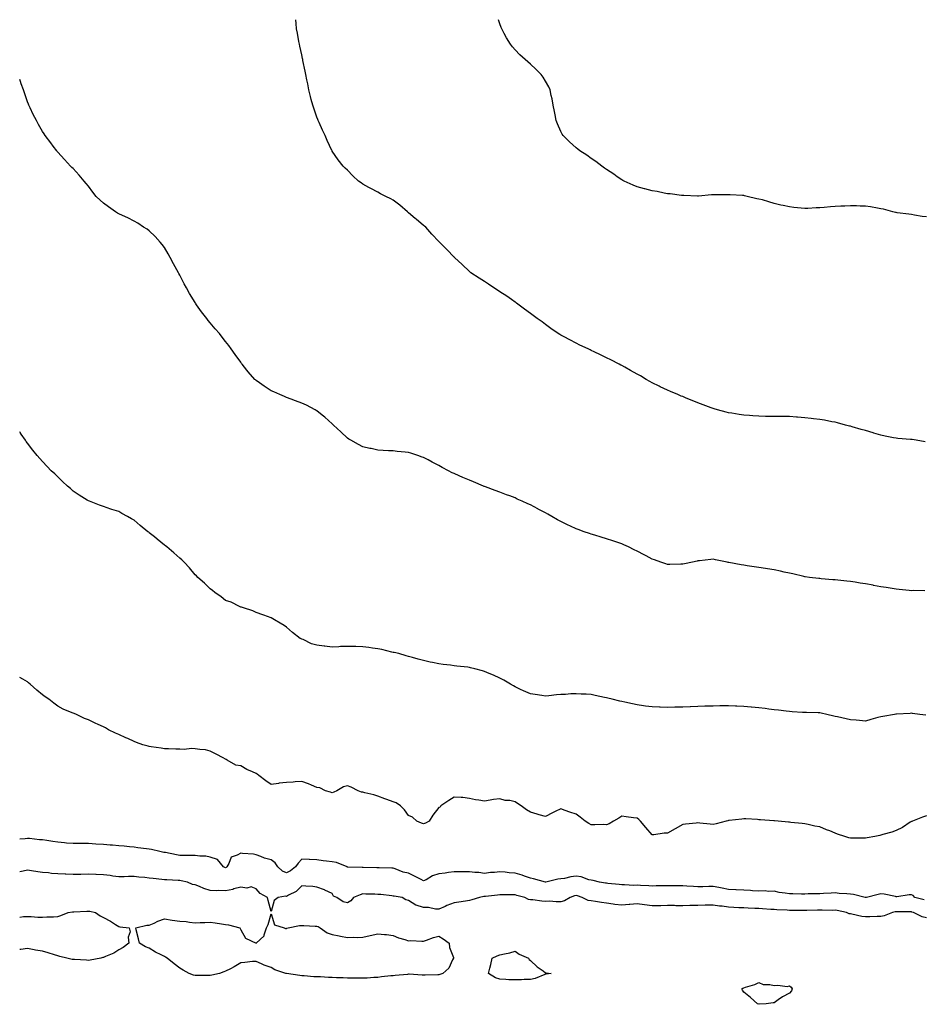
# Model space of a CAD drawing. Units: inches. Extents: x 889283 to 891923, y 7311098 to 7313738.
# Drawn here: x 889283 to 889876, y 7313092 to 7313738 of the extents above; entities that cross this region are included whole.
import ezdxf

# ---------------------------------------------------------------- set-up
doc = ezdxf.new("R2010")
doc.units = ezdxf.units.IN
doc.header["$MEASUREMENT"] = 0
doc.layers.add('Contour_88927311', color=7, linetype='Continuous', true_color=0xa32624)

msp = doc.modelspace()

# ---------------------------------------------------------------- linework, layer by layer
at = {"layer": 'Contour_88927311'}
for points in [[(889877.01, 7313460.88, 3312), (889871.24, 7313461.92, 3312), (889868.55, 7313462.42, 3312), (889868.05, 7313462.48, 3312), (889867.44, 7313462.53, 3312), (889859.28, 7313463.15, 3312), (889858.05, 7313463.26, 3312), (889856.37, 7313463.6, 3312), (889850.78, 7313464.65, 3312), (889848.05, 7313465.24, 3312), (889843.34, 7313466.63, 3312), (889842.89, 7313466.76, 3312), (889838.05, 7313468.26, 3312), (889835.22, 7313469.09, 3312), (889829.14, 7313470.83, 3312), (889828.05, 7313471.14, 3312), (889827.43, 7313471.3, 3312), (889824.81, 7313471.92, 3312), (889819.49, 7313473.36, 3312), (889818.05, 7313473.72, 3312), (889815.87, 7313474.09, 3312), (889811.16, 7313475.03, 3312), (889808.05, 7313475.56, 3312), (889803.93, 7313476.04, 3312), (889802.38, 7313476.25, 3312), (889798.05, 7313476.77, 3312), (889793.29, 7313477.16, 3312), (889792.78, 7313477.19, 3312), (889788.05, 7313477.56, 3312), (889783.67, 7313477.54, 3312), (889782.46, 7313477.51, 3312), (889778.05, 7313477.51, 3312), (889773.74, 7313477.61, 3312), (889772.36, 7313477.61, 3312), (889768.05, 7313477.71, 3312), (889764.13, 7313478, 3312), (889761.83, 7313478.14, 3312), (889758.05, 7313478.42, 3312), (889755.02, 7313478.89, 3312), (889750.34, 7313479.63, 3312), (889748.05, 7313479.99, 3312), (889746.48, 7313480.35, 3312), (889740.79, 7313481.92, 3312), (889738.72, 7313482.59, 3312), (889738.05, 7313482.79, 3312), (889736.65, 7313483.32, 3312), (889731.44, 7313485.3, 3312), (889728.05, 7313486.56, 3312), (889724.23, 7313488.1, 3312), (889720.32, 7313489.65, 3312), (889718.05, 7313490.56, 3312), (889717.08, 7313490.95, 3312), (889714.75, 7313491.92, 3312), (889710.06, 7313493.93, 3312), (889708.05, 7313494.73, 3312), (889703.2, 7313497.07, 3312), (889702.62, 7313497.35, 3312), (889698.05, 7313499.58, 3312), (889696.55, 7313500.42, 3312), (889694.1, 7313501.92, 3312), (889690.27, 7313504.14, 3312), (889688.05, 7313505.38, 3312), (889683.83, 7313507.7, 3312), (889680.1, 7313509.87, 3312), (889678.05, 7313511.05, 3312), (889677.45, 7313511.32, 3312), (889676.3, 7313511.92, 3312), (889670.81, 7313514.68, 3312), (889668.05, 7313516.13, 3312), (889664.06, 7313517.93, 3312), (889660, 7313519.97, 3312), (889658.05, 7313520.91, 3312), (889657.35, 7313521.23, 3312), (889655.94, 7313521.92, 3312), (889650.56, 7313524.43, 3312), (889648.05, 7313525.58, 3312), (889643.96, 7313527.83, 3312), (889640.19, 7313529.79, 3312), (889638.05, 7313530.91, 3312), (889637.42, 7313531.3, 3312), (889636.38, 7313531.92, 3312), (889631.53, 7313535.4, 3312), (889628.05, 7313537.82, 3312), (889625.71, 7313539.58, 3312), (889622.54, 7313541.92, 3312), (889619.95, 7313543.82, 3312), (889618.05, 7313545.17, 3312), (889614.15, 7313548.02, 3312), (889609.03, 7313551.92, 3312), (889608.48, 7313552.35, 3312), (889608.05, 7313552.68, 3312), (889605.64, 7313554.33, 3312), (889602.57, 7313556.44, 3312), (889598.05, 7313559.47, 3312), (889596.52, 7313560.39, 3312), (889594.09, 7313561.92, 3312), (889590.55, 7313564.42, 3312), (889588.05, 7313566.16, 3312), (889584.55, 7313568.42, 3312), (889579.01, 7313571.92, 3312), (889578.51, 7313572.38, 3312), (889578.05, 7313572.8, 3312), (889573.35, 7313577.22, 3312), (889568.33, 7313581.92, 3312), (889568.19, 7313582.06, 3312), (889568.05, 7313582.2, 3312), (889563.24, 7313587.11, 3312), (889558.46, 7313591.92, 3312), (889558.25, 7313592.12, 3312), (889558.05, 7313592.32, 3312), (889553.4, 7313597.27, 3312), (889549.48, 7313601.92, 3312), (889548.63, 7313602.5, 3312), (889548.05, 7313602.95, 3312), (889543.1, 7313606.97, 3312), (889542.4, 7313607.57, 3312), (889538.05, 7313611.31, 3312), (889537.73, 7313611.6, 3312), (889537.36, 7313611.92, 3312), (889532.34, 7313616.21, 3312), (889528.05, 7313619.47, 3312), (889526.45, 7313620.32, 3312), (889523.16, 7313621.92, 3312), (889519.79, 7313623.66, 3312), (889518.05, 7313624.69, 3312), (889513.29, 7313627.16, 3312), (889512.14, 7313627.83, 3312), (889508.05, 7313630.14, 3312), (889506.95, 7313630.82, 3312), (889505.39, 7313631.92, 3312), (889501.65, 7313635.52, 3312), (889498.05, 7313639.19, 3312), (889496.63, 7313640.5, 3312), (889495.19, 7313641.92, 3312), (889492.05, 7313645.92, 3312), (889488.05, 7313651.71, 3312), (889487.97, 7313651.84, 3312), (889487.93, 7313651.92, 3312), (889487.84, 7313652.13, 3312), (889484.73, 7313658.6, 3312), (889483.38, 7313661.92, 3312), (889481.66, 7313665.53, 3312), (889479.51, 7313670.46, 3312), (889478.85, 7313671.92, 3312), (889478.62, 7313672.49, 3312), (889478.05, 7313673.99, 3312), (889475.99, 7313679.86, 3312), (889475.25, 7313681.92, 3312), (889474.28, 7313685.69, 3312), (889473.8, 7313687.67, 3312), (889472.68, 7313691.92, 3312), (889471.98, 7313695.85, 3312), (889471.37, 7313698.6, 3312), (889470.72, 7313701.92, 3312), (889470.33, 7313704.21, 3312), (889468.85, 7313711.11, 3312), (889468.71, 7313711.92, 3312), (889468.61, 7313712.48, 3312), (889468.05, 7313715.03, 3312), (889466.81, 7313720.68, 3312), (889466.55, 7313721.92, 3312), (889466.2, 7313723.77, 3312), (889465.23, 7313729.1, 3312), (889464.67, 7313731.92, 3312), (889464.38, 7313735.59, 3312), (889464.26, 7313738, 3312)], [(889878.05, 7313608.55, 3311), (889875.05, 7313608.92, 3311), (889870.21, 7313609.76, 3311), (889868.05, 7313610.03, 3311), (889866.4, 7313610.26, 3311), (889858.68, 7313611.29, 3311), (889858.05, 7313611.38, 3311), (889857.63, 7313611.5, 3311), (889855.91, 7313611.92, 3311), (889849.69, 7313613.56, 3311), (889848.05, 7313613.87, 3311), (889845.76, 7313614.21, 3311), (889841.24, 7313615.11, 3311), (889838.05, 7313615.51, 3311), (889834.37, 7313615.6, 3311), (889831.95, 7313615.82, 3311), (889828.05, 7313615.88, 3311), (889824.35, 7313615.62, 3311), (889821.67, 7313615.54, 3311), (889818.05, 7313615.32, 3311), (889814.91, 7313615.06, 3311), (889810.84, 7313614.71, 3311), (889808.05, 7313614.47, 3311), (889805.56, 7313614.41, 3311), (889800.22, 7313614.09, 3311), (889798.05, 7313614.03, 3311), (889795.65, 7313614.32, 3311), (889790.86, 7313614.73, 3311), (889788.05, 7313615.06, 3311), (889783.98, 7313615.99, 3311), (889782.43, 7313616.3, 3311), (889778.05, 7313617.4, 3311), (889774.51, 7313618.38, 3311), (889770.32, 7313619.65, 3311), (889768.05, 7313620.29, 3311), (889766.64, 7313620.51, 3311), (889760.36, 7313621.92, 3311), (889758.53, 7313622.4, 3311), (889758.05, 7313622.56, 3311), (889757.33, 7313622.63, 3311), (889749.09, 7313622.96, 3311), (889748.05, 7313623.09, 3311), (889746.83, 7313623.14, 3311), (889739.22, 7313623.09, 3311), (889738.05, 7313623.14, 3311), (889736.9, 7313623.07, 3311), (889728.36, 7313622.23, 3311), (889728.05, 7313622.22, 3311), (889727.76, 7313622.21, 3311), (889718.78, 7313622.65, 3311), (889718.05, 7313622.65, 3311), (889717.29, 7313622.68, 3311), (889709.84, 7313623.71, 3311), (889708.05, 7313623.78, 3311), (889705.81, 7313624.16, 3311), (889701.27, 7313625.14, 3311), (889698.05, 7313625.57, 3311), (889693.09, 7313626.96, 3311), (889692.99, 7313626.98, 3311), (889688.05, 7313628.33, 3311), (889685.58, 7313629.45, 3311), (889679.66, 7313631.92, 3311), (889678.63, 7313632.5, 3311), (889678.05, 7313632.79, 3311), (889675.05, 7313634.92, 3311), (889672.73, 7313636.6, 3311), (889668.05, 7313639.58, 3311), (889666.78, 7313640.65, 3311), (889664.95, 7313641.92, 3311), (889661.06, 7313644.93, 3311), (889658.05, 7313646.87, 3311), (889655.14, 7313649.01, 3311), (889650.53, 7313651.92, 3311), (889649.11, 7313652.98, 3311), (889648.05, 7313653.8, 3311), (889643.85, 7313657.72, 3311), (889639.6, 7313661.92, 3311), (889638.95, 7313662.82, 3311), (889638.05, 7313664.57, 3311), (889635.83, 7313669.7, 3311), (889635.06, 7313671.92, 3311), (889634.34, 7313675.63, 3311), (889633.86, 7313677.73, 3311), (889633.11, 7313681.92, 3311), (889632.28, 7313686.15, 3311), (889631.79, 7313688.18, 3311), (889630.98, 7313691.92, 3311), (889630.09, 7313693.96, 3311), (889628.05, 7313697.6, 3311), (889626.41, 7313700.28, 3311), (889625.19, 7313701.92, 3311), (889621.62, 7313705.49, 3311), (889618.05, 7313708.77, 3311), (889616.38, 7313710.26, 3311), (889614.55, 7313711.92, 3311), (889611.16, 7313715.03, 3311), (889608.05, 7313718.31, 3311), (889606.33, 7313720.2, 3311), (889605, 7313721.92, 3311), (889602.3, 7313726.17, 3311), (889600.95, 7313729.01, 3311), (889599.42, 7313731.92, 3311), (889598.99, 7313732.86, 3311), (889598.05, 7313735.28, 3311), (889597.08, 7313738, 3311)], [(889876.93, 7313363.04, 3313), (889869.36, 7313363.22, 3313), (889868.05, 7313363.19, 3313), (889866.69, 7313363.28, 3313), (889860.14, 7313364.01, 3313), (889858.05, 7313364.14, 3313), (889855.41, 7313364.56, 3313), (889851.41, 7313365.28, 3313), (889848.05, 7313365.81, 3313), (889843.28, 7313366.69, 3313), (889842.9, 7313366.76, 3313), (889838.05, 7313367.67, 3313), (889834.38, 7313368.25, 3313), (889831.17, 7313368.8, 3313), (889828.05, 7313369.32, 3313), (889825.65, 7313369.51, 3313), (889819.76, 7313370.21, 3313), (889818.05, 7313370.35, 3313), (889816.53, 7313370.4, 3313), (889808.89, 7313371.08, 3313), (889808.05, 7313371.1, 3313), (889807.29, 7313371.16, 3313), (889801.26, 7313371.92, 3313), (889798.47, 7313372.34, 3313), (889798.05, 7313372.4, 3313), (889797.44, 7313372.53, 3313), (889790.29, 7313374.16, 3313), (889788.05, 7313374.6, 3313), (889784.61, 7313375.36, 3313), (889782.08, 7313375.95, 3313), (889778.05, 7313376.82, 3313), (889773.62, 7313377.49, 3313), (889772.28, 7313377.69, 3313), (889768.05, 7313378.34, 3313), (889764.9, 7313378.77, 3313), (889760.42, 7313379.55, 3313), (889758.05, 7313379.9, 3313), (889756.28, 7313380.15, 3313), (889748.23, 7313381.74, 3313), (889748.05, 7313381.77, 3313), (889747.91, 7313381.78, 3313), (889747.11, 7313381.92, 3313), (889739.59, 7313383.46, 3313), (889738.05, 7313383.82, 3313), (889736.38, 7313383.59, 3313), (889729.02, 7313382.89, 3313), (889728.05, 7313382.76, 3313), (889727.41, 7313382.56, 3313), (889724.46, 7313381.92, 3313), (889719.12, 7313380.85, 3313), (889718.05, 7313380.68, 3313), (889716.78, 7313380.65, 3313), (889709.58, 7313380.39, 3313), (889708.05, 7313380.36, 3313), (889706.93, 7313380.8, 3313), (889703.74, 7313381.92, 3313), (889699.5, 7313383.37, 3313), (889698.05, 7313383.8, 3313), (889693.98, 7313385.99, 3313), (889692.77, 7313386.65, 3313), (889688.05, 7313389.05, 3313), (889686.15, 7313390.03, 3313), (889682.38, 7313391.92, 3313), (889679.49, 7313393.36, 3313), (889678.05, 7313394.02, 3313), (889674.89, 7313395.08, 3313), (889672.15, 7313396.02, 3313), (889668.05, 7313397.34, 3313), (889664.46, 7313398.33, 3313), (889660.41, 7313399.56, 3313), (889658.05, 7313400.26, 3313), (889656.79, 7313400.66, 3313), (889653.37, 7313401.92, 3313), (889649.47, 7313403.34, 3313), (889648.05, 7313403.84, 3313), (889644.48, 7313405.49, 3313), (889642.5, 7313406.37, 3313), (889638.05, 7313408.54, 3313), (889635.84, 7313409.71, 3313), (889632.23, 7313411.92, 3313), (889629.56, 7313413.43, 3313), (889628.05, 7313414.28, 3313), (889623.26, 7313416.71, 3313), (889622.98, 7313416.85, 3313), (889618.05, 7313419.57, 3313), (889616.36, 7313420.23, 3313), (889612.73, 7313421.92, 3313), (889609.51, 7313423.38, 3313), (889608.05, 7313424.14, 3313), (889604.54, 7313425.43, 3313), (889602.32, 7313426.19, 3313), (889598.05, 7313427.94, 3313), (889595.07, 7313428.95, 3313), (889588.55, 7313431.42, 3313), (889588.05, 7313431.6, 3313), (889587.82, 7313431.7, 3313), (889587.29, 7313431.92, 3313), (889580.72, 7313434.59, 3313), (889578.05, 7313435.68, 3313), (889573.72, 7313437.59, 3313), (889571.4, 7313438.57, 3313), (889568.05, 7313440.02, 3313), (889566.78, 7313440.66, 3313), (889564.25, 7313441.92, 3313), (889560.23, 7313444.1, 3313), (889558.05, 7313445.31, 3313), (889553.7, 7313447.57, 3313), (889550.91, 7313449.06, 3313), (889548.05, 7313450.57, 3313), (889547.07, 7313450.94, 3313), (889544.14, 7313451.92, 3313), (889539.61, 7313453.48, 3313), (889538.05, 7313453.92, 3313), (889535.85, 7313454.13, 3313), (889530.77, 7313454.64, 3313), (889528.05, 7313454.9, 3313), (889524.88, 7313455.09, 3313), (889521.42, 7313455.28, 3313), (889518.05, 7313455.51, 3313), (889513.5, 7313456.47, 3313), (889512.75, 7313456.62, 3313), (889508.05, 7313457.66, 3313), (889505.27, 7313459.15, 3313), (889500.21, 7313461.92, 3313), (889498.88, 7313462.75, 3313), (889498.05, 7313463.28, 3313), (889493.62, 7313467.49, 3313), (889488.82, 7313471.92, 3313), (889488.44, 7313472.31, 3313), (889488.05, 7313472.68, 3313), (889483.26, 7313477.13, 3313), (889481.5, 7313478.47, 3313), (889478.05, 7313481.17, 3313), (889477.6, 7313481.47, 3313), (889476.77, 7313481.92, 3313), (889471.11, 7313484.98, 3313), (889468.05, 7313486.24, 3313), (889464.04, 7313487.91, 3313), (889461.03, 7313488.94, 3313), (889458.05, 7313490.06, 3313), (889456.74, 7313490.62, 3313), (889453.66, 7313491.92, 3313), (889449.8, 7313493.67, 3313), (889448.05, 7313494.48, 3313), (889443.48, 7313497.35, 3313), (889440.38, 7313499.6, 3313), (889438.05, 7313501.22, 3313), (889437.66, 7313501.53, 3313), (889437.27, 7313501.92, 3313), (889432.91, 7313506.78, 3313), (889431.96, 7313508.01, 3313), (889428.9, 7313511.92, 3313), (889428.55, 7313512.42, 3313), (889428.05, 7313513.13, 3313), (889424.32, 7313518.19, 3313), (889421.73, 7313521.92, 3313), (889420.17, 7313524.04, 3313), (889418.05, 7313526.85, 3313), (889415.77, 7313529.64, 3313), (889414.01, 7313531.92, 3313), (889411.31, 7313535.18, 3313), (889408.05, 7313539.07, 3313), (889406.74, 7313540.61, 3313), (889405.74, 7313541.92, 3313), (889402.36, 7313546.23, 3313), (889399.1, 7313550.88, 3313), (889398.35, 7313551.92, 3313), (889398.05, 7313552.38, 3313), (889394.41, 7313558.28, 3313), (889392.37, 7313561.92, 3313), (889390.86, 7313564.73, 3313), (889388.05, 7313570.27, 3313), (889387.47, 7313571.34, 3313), (889387.16, 7313571.92, 3313), (889386.08, 7313573.89, 3313), (889383.94, 7313577.81, 3313), (889381.67, 7313581.92, 3313), (889380.4, 7313584.27, 3313), (889378.05, 7313588.38, 3313), (889376.55, 7313590.42, 3313), (889375.23, 7313591.92, 3313), (889371.85, 7313595.72, 3313), (889368.05, 7313599.44, 3313), (889366.6, 7313600.47, 3313), (889364.28, 7313601.92, 3313), (889360.48, 7313604.35, 3313), (889358.05, 7313605.79, 3313), (889354, 7313607.87, 3313), (889350.47, 7313609.5, 3313), (889348.05, 7313610.64, 3313), (889347.24, 7313611.11, 3313), (889345.95, 7313611.92, 3313), (889341.32, 7313615.19, 3313), (889338.05, 7313617.66, 3313), (889335.72, 7313619.59, 3313), (889333.28, 7313621.92, 3313), (889330.94, 7313624.82, 3313), (889328.05, 7313628.63, 3313), (889326.6, 7313630.47, 3313), (889325.4, 7313631.92, 3313), (889322.03, 7313635.9, 3313), (889318.05, 7313640.26, 3313), (889317.21, 7313641.08, 3313), (889316.35, 7313641.92, 3313), (889312.38, 7313646.25, 3313), (889308.05, 7313651.03, 3313), (889307.64, 7313651.51, 3313), (889307.3, 7313651.92, 3313), (889305.05, 7313654.92, 3313), (889303.33, 7313657.2, 3313), (889299.79, 7313661.92, 3313), (889299.12, 7313662.99, 3313), (889298.05, 7313664.61, 3313), (889295.39, 7313669.26, 3313), (889293.92, 7313671.92, 3313), (889291.93, 7313675.81, 3313), (889289.82, 7313680.15, 3313), (889288.94, 7313681.92, 3313), (889288.67, 7313682.54, 3313), (889288.05, 7313684.1, 3313), (889286.06, 7313689.93, 3313), (889285.39, 7313691.92, 3313), (889283.98, 7313695.99, 3313), (889283.5, 7313697.37, 3313), (889283, 7313698.84, 3313)], [(889877.57, 7313281.44, 3314), (889873.69, 7313281.92, 3314), (889868.74, 7313282.61, 3314), (889868.05, 7313282.72, 3314), (889867.29, 7313282.68, 3314), (889858.23, 7313282.1, 3314), (889858.05, 7313282.09, 3314), (889857.9, 7313282.07, 3314), (889856.98, 7313281.92, 3314), (889849.24, 7313280.72, 3314), (889848.05, 7313280.48, 3314), (889846.01, 7313279.88, 3314), (889841.37, 7313278.6, 3314), (889838.05, 7313277.55, 3314), (889834.04, 7313277.91, 3314), (889831.8, 7313278.17, 3314), (889828.05, 7313278.52, 3314), (889825.31, 7313279.18, 3314), (889819.65, 7313280.32, 3314), (889818.05, 7313280.69, 3314), (889817.08, 7313280.95, 3314), (889812.6, 7313281.92, 3314), (889808.94, 7313282.81, 3314), (889808.05, 7313282.99, 3314), (889806.96, 7313283.01, 3314), (889799.34, 7313283.2, 3314), (889798.05, 7313283.22, 3314), (889796.66, 7313283.31, 3314), (889789.83, 7313283.7, 3314), (889788.05, 7313283.81, 3314), (889785.92, 7313284.04, 3314), (889780.84, 7313284.71, 3314), (889778.05, 7313285.01, 3314), (889774.5, 7313285.47, 3314), (889772.02, 7313285.88, 3314), (889768.05, 7313286.38, 3314), (889763.17, 7313286.8, 3314), (889762.96, 7313286.83, 3314), (889758.05, 7313287.2, 3314), (889753.53, 7313287.4, 3314), (889752.56, 7313287.41, 3314), (889748.05, 7313287.59, 3314), (889743.69, 7313287.56, 3314), (889742.44, 7313287.53, 3314), (889738.05, 7313287.51, 3314), (889733.51, 7313287.38, 3314), (889732.62, 7313287.34, 3314), (889728.05, 7313287.22, 3314), (889723.14, 7313287.01, 3314), (889722.97, 7313287, 3314), (889718.05, 7313286.79, 3314), (889713.28, 7313286.7, 3314), (889712.81, 7313286.68, 3314), (889708.05, 7313286.57, 3314), (889703.23, 7313286.74, 3314), (889702.87, 7313286.74, 3314), (889698.05, 7313286.91, 3314), (889693.58, 7313287.45, 3314), (889692.34, 7313287.63, 3314), (889688.05, 7313288.18, 3314), (889684.97, 7313288.83, 3314), (889680.01, 7313289.96, 3314), (889678.05, 7313290.39, 3314), (889676.83, 7313290.69, 3314), (889671.82, 7313291.92, 3314), (889668.87, 7313292.74, 3314), (889668.05, 7313292.93, 3314), (889666.78, 7313293.18, 3314), (889660.61, 7313294.48, 3314), (889658.05, 7313294.99, 3314), (889654.77, 7313295.2, 3314), (889651.45, 7313295.32, 3314), (889648.05, 7313295.54, 3314), (889644.54, 7313295.43, 3314), (889641.22, 7313295.09, 3314), (889638.05, 7313294.96, 3314), (889635.18, 7313294.79, 3314), (889630.29, 7313294.16, 3314), (889628.05, 7313294, 3314), (889625.56, 7313294.41, 3314), (889621.12, 7313294.99, 3314), (889618.05, 7313295.51, 3314), (889613.58, 7313297.46, 3314), (889611.52, 7313298.45, 3314), (889608.05, 7313300.07, 3314), (889606.9, 7313300.78, 3314), (889605.11, 7313301.92, 3314), (889600.59, 7313304.46, 3314), (889598.05, 7313305.77, 3314), (889593.82, 7313307.69, 3314), (889591.04, 7313308.93, 3314), (889588.05, 7313310.27, 3314), (889586.71, 7313310.58, 3314), (889581.63, 7313311.92, 3314), (889578.73, 7313312.6, 3314), (889578.05, 7313312.78, 3314), (889577.03, 7313312.94, 3314), (889569.8, 7313313.67, 3314), (889568.05, 7313313.98, 3314), (889565.61, 7313314.36, 3314), (889560.8, 7313314.67, 3314), (889558.05, 7313315.23, 3314), (889553.92, 7313316.06, 3314), (889552.38, 7313316.25, 3314), (889548.05, 7313317.28, 3314), (889544.41, 7313318.28, 3314), (889540.65, 7313319.32, 3314), (889538.05, 7313320.01, 3314), (889536.65, 7313320.52, 3314), (889531.8, 7313321.92, 3314), (889528.7, 7313322.56, 3314), (889528.05, 7313322.66, 3314), (889527.11, 7313322.86, 3314), (889520.69, 7313324.56, 3314), (889518.05, 7313325.06, 3314), (889514.48, 7313325.49, 3314), (889511.99, 7313325.86, 3314), (889508.05, 7313326.31, 3314), (889503.49, 7313326.48, 3314), (889502.63, 7313326.5, 3314), (889498.05, 7313326.67, 3314), (889493.47, 7313326.5, 3314), (889492.5, 7313326.37, 3314), (889488.05, 7313326.19, 3314), (889483.28, 7313326.7, 3314), (889482.82, 7313326.69, 3314), (889478.05, 7313327.34, 3314), (889474.5, 7313328.37, 3314), (889468.91, 7313331.06, 3314), (889468.05, 7313331.4, 3314), (889467.71, 7313331.58, 3314), (889467.11, 7313331.92, 3314), (889461.89, 7313335.76, 3314), (889458.05, 7313339.31, 3314), (889456.47, 7313340.34, 3314), (889453.99, 7313341.92, 3314), (889450.16, 7313344.03, 3314), (889448.05, 7313345.45, 3314), (889443.27, 7313347.14, 3314), (889442.62, 7313347.35, 3314), (889438.05, 7313348.94, 3314), (889436.06, 7313349.93, 3314), (889429.77, 7313351.92, 3314), (889428.45, 7313352.32, 3314), (889428.05, 7313352.41, 3314), (889427.16, 7313352.81, 3314), (889421.75, 7313355.62, 3314), (889418.05, 7313356.85, 3314), (889415.27, 7313359.14, 3314), (889411.02, 7313361.92, 3314), (889409.47, 7313363.34, 3314), (889408.05, 7313364.38, 3314), (889404.3, 7313368.17, 3314), (889399.84, 7313371.92, 3314), (889399, 7313372.87, 3314), (889398.05, 7313373.72, 3314), (889394.41, 7313378.28, 3314), (889390.86, 7313381.92, 3314), (889389.49, 7313383.36, 3314), (889388.05, 7313384.53, 3314), (889384.17, 7313388.04, 3314), (889379.6, 7313391.92, 3314), (889378.75, 7313392.62, 3314), (889378.05, 7313393.17, 3314), (889373.21, 7313397.08, 3314), (889371.5, 7313398.47, 3314), (889368.05, 7313401.27, 3314), (889367.66, 7313401.53, 3314), (889367.17, 7313401.92, 3314), (889362.14, 7313406.01, 3314), (889358.05, 7313409.47, 3314), (889356.46, 7313410.33, 3314), (889353.76, 7313411.92, 3314), (889350.06, 7313413.93, 3314), (889348.05, 7313415.09, 3314), (889343.36, 7313416.6, 3314), (889342.88, 7313416.75, 3314), (889338.05, 7313418.36, 3314), (889335.43, 7313419.3, 3314), (889328.72, 7313421.92, 3314), (889328.23, 7313422.1, 3314), (889328.05, 7313422.18, 3314), (889327.32, 7313422.65, 3314), (889322.08, 7313425.95, 3314), (889318.05, 7313428.62, 3314), (889316.35, 7313430.22, 3314), (889314.44, 7313431.92, 3314), (889311.1, 7313434.97, 3314), (889308.05, 7313437.83, 3314), (889305.96, 7313439.83, 3314), (889303.74, 7313441.92, 3314), (889300.96, 7313444.83, 3314), (889298.05, 7313448.02, 3314), (889296.15, 7313450.02, 3314), (889294.4, 7313451.92, 3314), (889291.55, 7313455.42, 3314), (889288.05, 7313460.08, 3314), (889287.26, 7313461.12, 3314), (889286.71, 7313461.92, 3314), (889284, 7313465.97, 3314), (889283.23, 7313467.1, 3314), (889283, 7313467.47, 3314)], [(889878.05, 7313215.43, 3315), (889875.46, 7313214.51, 3315), (889868.7, 7313211.92, 3315), (889868.25, 7313211.72, 3315), (889868.05, 7313211.65, 3315), (889867.32, 7313211.18, 3315), (889862.29, 7313207.68, 3315), (889858.05, 7313205.85, 3315), (889855.22, 7313204.75, 3315), (889849.35, 7313203.22, 3315), (889848.05, 7313202.8, 3315), (889847.36, 7313202.61, 3315), (889844.11, 7313201.92, 3315), (889839.05, 7313200.92, 3315), (889838.05, 7313200.75, 3315), (889836.83, 7313200.7, 3315), (889829.21, 7313200.76, 3315), (889828.05, 7313200.7, 3315), (889827.1, 7313200.97, 3315), (889824.45, 7313201.92, 3315), (889819.57, 7313203.44, 3315), (889818.05, 7313204.11, 3315), (889814.5, 7313205.47, 3315), (889812.31, 7313206.18, 3315), (889808.05, 7313208.17, 3315), (889804.79, 7313208.66, 3315), (889800.23, 7313209.74, 3315), (889798.05, 7313210.13, 3315), (889796.43, 7313210.3, 3315), (889788.89, 7313211.08, 3315), (889788.05, 7313211.17, 3315), (889787.37, 7313211.24, 3315), (889780.76, 7313211.92, 3315), (889778.29, 7313212.16, 3315), (889778.05, 7313212.17, 3315), (889777.78, 7313212.19, 3315), (889768.96, 7313212.83, 3315), (889768.05, 7313212.89, 3315), (889767.02, 7313212.95, 3315), (889759.54, 7313213.41, 3315), (889758.05, 7313213.49, 3315), (889756.74, 7313213.23, 3315), (889748.52, 7313212.38, 3315), (889748.05, 7313212.31, 3315), (889747.73, 7313212.24, 3315), (889746.57, 7313211.92, 3315), (889739.87, 7313210.1, 3315), (889738.05, 7313209.74, 3315), (889736.12, 7313209.99, 3315), (889729.26, 7313210.71, 3315), (889728.05, 7313210.87, 3315), (889726.79, 7313210.66, 3315), (889719.95, 7313210.02, 3315), (889718.05, 7313209.64, 3315), (889713.07, 7313206.9, 3315), (889712.97, 7313206.84, 3315), (889708.05, 7313204.08, 3315), (889705.91, 7313204.06, 3315), (889699.02, 7313202.89, 3315), (889698.05, 7313202.86, 3315), (889693.87, 7313207.75, 3315), (889690.22, 7313211.92, 3315), (889689.17, 7313213.04, 3315), (889688.05, 7313213.95, 3315), (889685.77, 7313214.2, 3315), (889680.97, 7313214.84, 3315), (889678.05, 7313215.16, 3315), (889676.01, 7313213.96, 3315), (889672.67, 7313211.92, 3315), (889669.69, 7313210.28, 3315), (889668.05, 7313209.61, 3315), (889665.77, 7313209.64, 3315), (889660.43, 7313209.54, 3315), (889658.05, 7313209.57, 3315), (889656.5, 7313210.37, 3315), (889654.05, 7313211.92, 3315), (889650.68, 7313214.55, 3315), (889648.05, 7313216.48, 3315), (889643.97, 7313217.84, 3315), (889640.95, 7313219.02, 3315), (889638.05, 7313220.09, 3315), (889634.29, 7313218.16, 3315), (889632.65, 7313217.32, 3315), (889628.05, 7313214.98, 3315), (889623.82, 7313216.15, 3315), (889622.56, 7313216.43, 3315), (889618.05, 7313217.86, 3315), (889615.42, 7313219.29, 3315), (889612.11, 7313221.92, 3315), (889609.62, 7313223.49, 3315), (889608.05, 7313224.68, 3315), (889604.59, 7313225.38, 3315), (889601.58, 7313225.45, 3315), (889598.05, 7313226.62, 3315), (889593.88, 7313226.09, 3315), (889591.73, 7313225.61, 3315), (889588.05, 7313225.1, 3315), (889584.16, 7313225.81, 3315), (889582.03, 7313225.9, 3315), (889578.05, 7313226.76, 3315), (889573.68, 7313227.55, 3315), (889572.62, 7313227.35, 3315), (889568.05, 7313227.75, 3315), (889564.5, 7313225.47, 3315), (889559.23, 7313221.92, 3315), (889558.78, 7313221.19, 3315), (889558.05, 7313220.87, 3315), (889554.06, 7313215.91, 3315), (889551.64, 7313211.92, 3315), (889549.26, 7313210.71, 3315), (889548.05, 7313210.27, 3315), (889546.73, 7313210.6, 3315), (889543.47, 7313211.92, 3315), (889540.67, 7313214.55, 3315), (889538.05, 7313215.57, 3315), (889535.42, 7313219.29, 3315), (889532.85, 7313221.92, 3315), (889530.06, 7313223.93, 3315), (889528.05, 7313224.69, 3315), (889523.84, 7313226.13, 3315), (889522.62, 7313226.49, 3315), (889518.05, 7313228.28, 3315), (889515.3, 7313229.18, 3315), (889509.43, 7313230.54, 3315), (889508.05, 7313230.93, 3315), (889507.16, 7313231.03, 3315), (889504.97, 7313231.92, 3315), (889500.42, 7313234.29, 3315), (889498.05, 7313235.18, 3315), (889495.44, 7313234.53, 3315), (889491.07, 7313231.92, 3315), (889489.03, 7313230.93, 3315), (889488.05, 7313230.62, 3315), (889486.98, 7313230.85, 3315), (889483.74, 7313231.92, 3315), (889479.83, 7313233.7, 3315), (889478.05, 7313234.03, 3315), (889474.49, 7313235.48, 3315), (889472.5, 7313236.37, 3315), (889468.05, 7313237.96, 3315), (889463.84, 7313237.71, 3315), (889462.42, 7313237.55, 3315), (889458.05, 7313237.32, 3315), (889453.15, 7313236.81, 3315), (889452.86, 7313236.73, 3315), (889448.05, 7313236.03, 3315), (889444.51, 7313238.38, 3315), (889439.82, 7313241.92, 3315), (889438.8, 7313242.67, 3315), (889438.05, 7313243.15, 3315), (889435.7, 7313244.27, 3315), (889431.98, 7313245.85, 3315), (889428.05, 7313248.16, 3315), (889424.79, 7313248.66, 3315), (889419.08, 7313251.92, 3315), (889418.42, 7313252.29, 3315), (889418.05, 7313252.63, 3315), (889416.57, 7313253.4, 3315), (889412, 7313255.87, 3315), (889408.05, 7313257.79, 3315), (889404.89, 7313258.76, 3315), (889401.1, 7313258.87, 3315), (889398.05, 7313259.46, 3315), (889395.73, 7313259.6, 3315), (889391, 7313258.97, 3315), (889388.05, 7313259.09, 3315), (889385.38, 7313259.25, 3315), (889380.62, 7313259.35, 3315), (889378.05, 7313259.49, 3315), (889375.9, 7313259.77, 3315), (889369.23, 7313260.74, 3315), (889368.05, 7313260.9, 3315), (889367.19, 7313261.07, 3315), (889363.77, 7313261.92, 3315), (889359.67, 7313263.54, 3315), (889358.05, 7313264.27, 3315), (889353.88, 7313266.09, 3315), (889352.71, 7313266.58, 3315), (889348.05, 7313268.81, 3315), (889345.85, 7313269.72, 3315), (889341.36, 7313271.92, 3315), (889339.27, 7313273.14, 3315), (889338.05, 7313273.77, 3315), (889334.57, 7313275.41, 3315), (889332.48, 7313276.35, 3315), (889328.05, 7313278.47, 3315), (889325.54, 7313279.41, 3315), (889320.31, 7313281.92, 3315), (889318.67, 7313282.54, 3315), (889318.05, 7313282.8, 3315), (889316.43, 7313283.54, 3315), (889311.59, 7313285.46, 3315), (889308.05, 7313287.5, 3315), (889305.41, 7313289.28, 3315), (889302.12, 7313291.92, 3315), (889299.64, 7313293.51, 3315), (889298.05, 7313294.78, 3315), (889294.14, 7313298.01, 3315), (889289.84, 7313301.92, 3315), (889288.81, 7313302.68, 3315), (889288.05, 7313303.27, 3315), (889284.95, 7313305.03, 3315), (889283, 7313306.15, 3315)], [(889876.46, 7313160.33, 3316), (889870.41, 7313161.92, 3316), (889869.23, 7313163.1, 3316), (889868.05, 7313163.54, 3316), (889866.51, 7313163.46, 3316), (889858.46, 7313162.34, 3316), (889858.05, 7313162.31, 3316), (889857.6, 7313162.37, 3316), (889850.19, 7313164.06, 3316), (889848.05, 7313164.31, 3316), (889846.29, 7313163.68, 3316), (889838.65, 7313161.92, 3316), (889838.12, 7313161.85, 3316), (889838.05, 7313161.85, 3316), (889837.99, 7313161.86, 3316), (889837.67, 7313161.92, 3316), (889830.02, 7313163.89, 3316), (889828.05, 7313163.95, 3316), (889825.79, 7313164.18, 3316), (889820.65, 7313164.52, 3316), (889818.05, 7313164.81, 3316), (889815.33, 7313164.64, 3316), (889810.46, 7313164.34, 3316), (889808.05, 7313164.19, 3316), (889805.84, 7313164.13, 3316), (889800.29, 7313164.16, 3316), (889798.05, 7313164.11, 3316), (889795.88, 7313164.09, 3316), (889790.3, 7313164.17, 3316), (889788.05, 7313164.15, 3316), (889785.23, 7313164.74, 3316), (889781.23, 7313165.1, 3316), (889778.05, 7313166.01, 3316), (889774.19, 7313165.77, 3316), (889772.21, 7313166.09, 3316), (889768.05, 7313165.92, 3316), (889763.72, 7313166.25, 3316), (889762.5, 7313166.37, 3316), (889758.05, 7313166.7, 3316), (889753.13, 7313166.84, 3316), (889752.97, 7313166.84, 3316), (889748.05, 7313166.99, 3316), (889744, 7313167.87, 3316), (889741.66, 7313168.31, 3316), (889738.05, 7313169.06, 3316), (889735.16, 7313169.03, 3316), (889731.15, 7313168.82, 3316), (889728.05, 7313168.8, 3316), (889725.06, 7313168.94, 3316), (889720.62, 7313169.35, 3316), (889718.05, 7313169.48, 3316), (889715.56, 7313169.43, 3316), (889710.45, 7313169.52, 3316), (889708.05, 7313169.46, 3316), (889705.52, 7313169.39, 3316), (889700.57, 7313169.4, 3316), (889698.05, 7313169.32, 3316), (889695.71, 7313169.58, 3316), (889690.37, 7313169.61, 3316), (889688.05, 7313169.81, 3316), (889685.9, 7313169.77, 3316), (889679.87, 7313170.1, 3316), (889678.05, 7313170.06, 3316), (889676.39, 7313170.26, 3316), (889668.89, 7313171.08, 3316), (889668.05, 7313171.18, 3316), (889667.41, 7313171.28, 3316), (889663.44, 7313171.92, 3316), (889659.18, 7313173.05, 3316), (889658.05, 7313173.17, 3316), (889656.45, 7313173.52, 3316), (889651.48, 7313175.35, 3316), (889648.05, 7313175.86, 3316), (889644.54, 7313175.43, 3316), (889640.5, 7313174.37, 3316), (889638.05, 7313173.99, 3316), (889636.19, 7313173.78, 3316), (889628.12, 7313171.92, 3316), (889628.05, 7313171.91, 3316), (889627.99, 7313171.92, 3316), (889620.21, 7313174.08, 3316), (889618.05, 7313174.46, 3316), (889614.16, 7313175.81, 3316), (889612.61, 7313176.48, 3316), (889608.05, 7313177.7, 3316), (889604.15, 7313178.02, 3316), (889601.56, 7313178.41, 3316), (889598.05, 7313178.74, 3316), (889594.45, 7313178.32, 3316), (889591.84, 7313178.13, 3316), (889588.05, 7313177.64, 3316), (889584.26, 7313178.13, 3316), (889581.7, 7313178.27, 3316), (889578.05, 7313178.69, 3316), (889574.86, 7313178.73, 3316), (889571.27, 7313178.7, 3316), (889568.05, 7313178.75, 3316), (889564.38, 7313178.25, 3316), (889562.12, 7313177.84, 3316), (889558.05, 7313177.34, 3316), (889553.92, 7313176.05, 3316), (889549.61, 7313173.48, 3316), (889548.05, 7313172.73, 3316), (889546.42, 7313173.55, 3316), (889542.03, 7313175.9, 3316), (889538.05, 7313177.7, 3316), (889534.65, 7313178.53, 3316), (889529.3, 7313180.67, 3316), (889528.05, 7313181.06, 3316), (889527.2, 7313181.07, 3316), (889518.77, 7313181.2, 3316), (889518.05, 7313181.21, 3316), (889517.42, 7313181.29, 3316), (889508.39, 7313181.58, 3316), (889508.05, 7313181.61, 3316), (889507.66, 7313181.53, 3316), (889498.21, 7313181.76, 3316), (889498.05, 7313181.7, 3316), (889497.96, 7313181.83, 3316), (889497.76, 7313181.92, 3316), (889490.83, 7313184.7, 3316), (889488.05, 7313185.24, 3316), (889484.21, 7313185.76, 3316), (889482.11, 7313185.98, 3316), (889478.05, 7313186.56, 3316), (889473.25, 7313186.72, 3316), (889472.82, 7313186.69, 3316), (889468.05, 7313186.9, 3316), (889465.61, 7313184.36, 3316), (889464.03, 7313181.92, 3316), (889460.65, 7313179.32, 3316), (889458.05, 7313177.9, 3316), (889455.34, 7313179.21, 3316), (889452.39, 7313181.92, 3316), (889450.6, 7313184.47, 3316), (889448.05, 7313186.54, 3316), (889443.69, 7313187.56, 3316), (889441.2, 7313188.77, 3316), (889438.05, 7313189.88, 3316), (889436.33, 7313190.2, 3316), (889429.2, 7313190.77, 3316), (889428.05, 7313190.95, 3316), (889425.67, 7313189.54, 3316), (889421.71, 7313188.26, 3316), (889420.32, 7313184.2, 3316), (889418.95, 7313181.92, 3316), (889418.44, 7313181.53, 3316), (889418.05, 7313181.39, 3316), (889417.63, 7313181.5, 3316), (889416.79, 7313181.92, 3316), (889412.82, 7313186.69, 3316), (889408.05, 7313188.27, 3316), (889405.03, 7313188.9, 3316), (889401.11, 7313188.86, 3316), (889398.05, 7313189.3, 3316), (889395.5, 7313189.37, 3316), (889390.57, 7313189.4, 3316), (889388.05, 7313189.46, 3316), (889385.88, 7313189.75, 3316), (889378.67, 7313191.3, 3316), (889378.05, 7313191.4, 3316), (889377.58, 7313191.45, 3316), (889375.03, 7313191.92, 3316), (889369.47, 7313193.34, 3316), (889368.05, 7313193.52, 3316), (889366.2, 7313193.77, 3316), (889360.52, 7313194.39, 3316), (889358.05, 7313194.76, 3316), (889354.99, 7313194.98, 3316), (889351.58, 7313195.45, 3316), (889348.05, 7313195.67, 3316), (889343.9, 7313196.07, 3316), (889342.34, 7313196.21, 3316), (889338.05, 7313196.62, 3316), (889333.05, 7313196.92, 3316), (889333.04, 7313196.92, 3316), (889328.05, 7313197.27, 3316), (889323.36, 7313197.23, 3316), (889322.76, 7313197.21, 3316), (889318.05, 7313197.17, 3316), (889313.72, 7313197.59, 3316), (889312.29, 7313197.69, 3316), (889308.05, 7313198.07, 3316), (889304.81, 7313198.68, 3316), (889300.81, 7313199.16, 3316), (889298.05, 7313199.63, 3316), (889295.9, 7313199.77, 3316), (889289.49, 7313200.48, 3316), (889288.05, 7313200.59, 3316), (889286.51, 7313200.38, 3316), (889283, 7313200.02, 3316)], [(889878.05, 7313148.39, 3317), (889875.18, 7313149.05, 3317), (889869.52, 7313151.92, 3317), (889868.38, 7313152.25, 3317), (889868.05, 7313152.34, 3317), (889867.63, 7313152.34, 3317), (889858.63, 7313152.5, 3317), (889858.05, 7313152.49, 3317), (889857.52, 7313152.45, 3317), (889855.58, 7313151.92, 3317), (889850.28, 7313149.69, 3317), (889848.05, 7313149.37, 3317), (889845.52, 7313149.39, 3317), (889840.78, 7313149.19, 3317), (889838.05, 7313149.21, 3317), (889835.51, 7313149.38, 3317), (889829, 7313150.97, 3317), (889828.05, 7313151.06, 3317), (889827.27, 7313151.14, 3317), (889825.5, 7313151.92, 3317), (889819.39, 7313153.26, 3317), (889818.05, 7313153.42, 3317), (889816.57, 7313153.39, 3317), (889809.58, 7313153.45, 3317), (889808.05, 7313153.42, 3317), (889806.55, 7313153.42, 3317), (889799.48, 7313153.35, 3317), (889798.05, 7313153.34, 3317), (889796.62, 7313153.35, 3317), (889789.44, 7313153.31, 3317), (889788.05, 7313153.32, 3317), (889786.57, 7313153.4, 3317), (889779.88, 7313153.75, 3317), (889778.05, 7313153.85, 3317), (889775.95, 7313154.02, 3317), (889770.42, 7313154.29, 3317), (889768.05, 7313154.49, 3317), (889765.3, 7313154.66, 3317), (889760.95, 7313154.82, 3317), (889758.05, 7313155.02, 3317), (889754.83, 7313155.13, 3317), (889751.46, 7313155.33, 3317), (889748.05, 7313155.45, 3317), (889743.94, 7313156.03, 3317), (889742.26, 7313156.13, 3317), (889738.05, 7313156.85, 3317), (889733.21, 7313156.76, 3317), (889732.86, 7313156.73, 3317), (889728.05, 7313156.63, 3317), (889723.42, 7313156.54, 3317), (889722.64, 7313156.51, 3317), (889718.05, 7313156.43, 3317), (889713.54, 7313156.43, 3317), (889712.63, 7313156.5, 3317), (889708.05, 7313156.51, 3317), (889703.57, 7313156.4, 3317), (889702.55, 7313156.42, 3317), (889698.05, 7313156.32, 3317), (889693.05, 7313156.92, 3317), (889688.05, 7313157.66, 3317), (889683.33, 7313157.2, 3317), (889682.83, 7313157.14, 3317), (889678.05, 7313156.71, 3317), (889673.45, 7313157.33, 3317), (889672.5, 7313157.47, 3317), (889668.05, 7313158.08, 3317), (889664.65, 7313158.53, 3317), (889660.75, 7313159.22, 3317), (889658.05, 7313159.6, 3317), (889655.98, 7313159.85, 3317), (889652.09, 7313161.92, 3317), (889648.99, 7313162.86, 3317), (889648.05, 7313163.15, 3317), (889647.09, 7313162.88, 3317), (889644.27, 7313161.92, 3317), (889640.43, 7313159.54, 3317), (889638.05, 7313158.96, 3317), (889635.01, 7313158.87, 3317), (889630.61, 7313159.36, 3317), (889628.05, 7313159.26, 3317), (889625.51, 7313159.38, 3317), (889619.78, 7313160.19, 3317), (889618.05, 7313160.28, 3317), (889616.74, 7313160.61, 3317), (889614.51, 7313161.92, 3317), (889609.19, 7313163.05, 3317), (889608.05, 7313163.46, 3317), (889606.48, 7313163.5, 3317), (889599.72, 7313163.59, 3317), (889598.05, 7313163.63, 3317), (889596.57, 7313163.4, 3317), (889588.58, 7313162.45, 3317), (889588.05, 7313162.37, 3317), (889587.58, 7313162.38, 3317), (889584.75, 7313161.92, 3317), (889579.72, 7313160.25, 3317), (889578.05, 7313159.85, 3317), (889575.57, 7313159.44, 3317), (889571.11, 7313158.86, 3317), (889568.05, 7313158.29, 3317), (889563.36, 7313156.62, 3317), (889562.07, 7313155.94, 3317), (889558.05, 7313154.11, 3317), (889555.86, 7313154.11, 3317), (889551.32, 7313155.19, 3317), (889548.05, 7313155.18, 3317), (889543.2, 7313156.77, 3317), (889542.93, 7313156.8, 3317), (889538.05, 7313159.84, 3317), (889536.41, 7313160.28, 3317), (889533.85, 7313161.92, 3317), (889528.79, 7313162.66, 3317), (889528.05, 7313162.77, 3317), (889527.14, 7313162.83, 3317), (889519.88, 7313163.75, 3317), (889518.05, 7313163.85, 3317), (889515.95, 7313164.02, 3317), (889510.18, 7313164.05, 3317), (889508.05, 7313164.25, 3317), (889506.38, 7313163.59, 3317), (889502, 7313161.92, 3317), (889500.3, 7313159.67, 3317), (889498.05, 7313158.24, 3317), (889495.2, 7313159.07, 3317), (889491.18, 7313161.92, 3317), (889488.85, 7313162.72, 3317), (889488.05, 7313164.47, 3317), (889483.27, 7313166.7, 3317), (889482.98, 7313166.85, 3317), (889478.05, 7313168.65, 3317), (889475.27, 7313169.14, 3317), (889470.81, 7313169.16, 3317), (889468.05, 7313169.52, 3317), (889464.32, 7313165.65, 3317), (889459.38, 7313163.25, 3317), (889458.05, 7313162.46, 3317), (889457.38, 7313162.59, 3317), (889452.5, 7313161.92, 3317), (889450.05, 7313159.91, 3317), (889448.05, 7313152.58, 3317), (889445.98, 7313159.84, 3317), (889445.57, 7313161.92, 3317), (889440.67, 7313164.54, 3317), (889438.05, 7313167.48, 3317), (889434.87, 7313168.74, 3317), (889431.92, 7313168.05, 3317), (889428.05, 7313168.62, 3317), (889423.58, 7313167.45, 3317), (889422.81, 7313167.16, 3317), (889418.05, 7313166.23, 3317), (889413.59, 7313166.38, 3317), (889412.34, 7313166.21, 3317), (889408.05, 7313166.41, 3317), (889403.89, 7313167.76, 3317), (889401.04, 7313168.93, 3317), (889398.05, 7313170.03, 3317), (889396.47, 7313170.34, 3317), (889393.11, 7313171.92, 3317), (889388.9, 7313172.77, 3317), (889388.05, 7313172.87, 3317), (889387.02, 7313172.95, 3317), (889379.5, 7313173.37, 3317), (889378.05, 7313173.47, 3317), (889376.34, 7313173.62, 3317), (889370.47, 7313174.34, 3317), (889368.05, 7313174.55, 3317), (889365.03, 7313174.94, 3317), (889361.23, 7313175.1, 3317), (889358.05, 7313175.6, 3317), (889354.37, 7313175.6, 3317), (889351.57, 7313175.44, 3317), (889348.05, 7313175.43, 3317), (889344.06, 7313175.9, 3317), (889342.31, 7313176.18, 3317), (889338.05, 7313176.65, 3317), (889333.1, 7313176.87, 3317), (889333, 7313176.87, 3317), (889328.05, 7313177.12, 3317), (889323.09, 7313176.96, 3317), (889323.01, 7313176.96, 3317), (889318.05, 7313176.82, 3317), (889313.21, 7313177.08, 3317), (889312.84, 7313177.13, 3317), (889308.05, 7313177.42, 3317), (889303.77, 7313177.64, 3317), (889301.92, 7313178.04, 3317), (889298.05, 7313178.32, 3317), (889294.88, 7313178.75, 3317), (889290.65, 7313179.32, 3317), (889288.05, 7313179.67, 3317), (889285.3, 7313179.17, 3317), (889283, 7313178.72, 3317)], [(889283, 7313148.98, 3317), (889285.45, 7313149.33, 3317), (889288.05, 7313149.36, 3317), (889290.6, 7313149.38, 3317), (889295, 7313148.87, 3317), (889298.05, 7313148.87, 3317), (889300.84, 7313149.14, 3317), (889305.25, 7313149.12, 3317), (889308.05, 7313149.36, 3317), (889309.99, 7313149.98, 3317), (889314.72, 7313151.92, 3317), (889317.56, 7313152.41, 3317), (889318.05, 7313152.41, 3317), (889318.57, 7313152.44, 3317), (889327.12, 7313152.85, 3317), (889328.05, 7313152.9, 3317), (889328.98, 7313152.85, 3317), (889332.63, 7313151.92, 3317), (889335.84, 7313149.71, 3317), (889338.05, 7313148.6, 3317), (889342.51, 7313146.38, 3317), (889345.84, 7313144.13, 3317), (889348.05, 7313142.74, 3317), (889348.7, 7313142.57, 3317), (889354.83, 7313141.92, 3317), (889355.4, 7313139.27, 3317), (889354.1, 7313135.87, 3317), (889354.52, 7313131.92, 3317), (889350.88, 7313129.08, 3317), (889348.05, 7313127.55, 3317), (889344.67, 7313125.3, 3317), (889339.19, 7313123.06, 3317), (889338.05, 7313122.49, 3317), (889337.65, 7313122.33, 3317), (889336.16, 7313121.92, 3317), (889329.28, 7313120.69, 3317), (889328.05, 7313120.56, 3317)], [(889328.05, 7313120.56, 3317), (889326.79, 7313120.67, 3317), (889318.95, 7313121.02, 3317), (889318.05, 7313121.09, 3317), (889317.34, 7313121.21, 3317), (889313.87, 7313121.92, 3317), (889309.31, 7313123.18, 3317), (889308.05, 7313123.51, 3317), (889305.78, 7313124.19, 3317), (889301.6, 7313125.47, 3317), (889298.05, 7313126.52, 3317), (889293.46, 7313127.33, 3317), (889292.44, 7313127.53, 3317), (889288.05, 7313128.29, 3317), (889283.83, 7313127.71, 3317), (889283, 7313127.59, 3317)]]:
    msp.add_polyline3d(points, dxfattribs=at)
for points in [[(889558.05, 7313111.14, 3317), (889557.27, 7313111.13, 3317), (889549.12, 7313110.85, 3317), (889548.05, 7313110.85, 3317), (889547.01, 7313110.88, 3317), (889538.58, 7313111.39, 3317), (889538.05, 7313111.41, 3317), (889537.49, 7313111.36, 3317), (889529.37, 7313110.6, 3317), (889528.05, 7313110.5, 3317), (889526.48, 7313110.34, 3317), (889520.33, 7313109.64, 3317), (889518.05, 7313109.41, 3317), (889515.39, 7313109.26, 3317), (889511.04, 7313108.93, 3317), (889508.05, 7313108.81, 3317), (889505.03, 7313108.9, 3317), (889501.12, 7313108.84, 3317), (889498.05, 7313108.92, 3317), (889495.19, 7313109.06, 3317), (889490.83, 7313109.14, 3317), (889488.05, 7313109.27, 3317), (889485.52, 7313109.39, 3317), (889480.33, 7313109.64, 3317), (889478.05, 7313109.73, 3317), (889475.97, 7313109.84, 3317), (889469.62, 7313110.35, 3317), (889468.05, 7313110.44, 3317), (889466.72, 7313110.6, 3317), (889458.11, 7313111.86, 3317), (889458.05, 7313111.87, 3317), (889458, 7313111.87, 3317), (889457.72, 7313111.92, 3317), (889450.43, 7313114.3, 3317), (889448.05, 7313115.79, 3317), (889443.45, 7313117.32, 3317), (889441.76, 7313118.21, 3317), (889438.05, 7313119.9, 3317), (889435.84, 7313119.71, 3317), (889430.71, 7313119.26, 3317), (889428.05, 7313118.95, 3317), (889423.72, 7313116.25, 3317), (889421.23, 7313115.1, 3317), (889418.05, 7313113.5, 3317), (889416.98, 7313112.99, 3317), (889414.16, 7313111.92, 3317), (889409.06, 7313110.91, 3317), (889408.05, 7313110.67, 3317), (889406.77, 7313110.64, 3317), (889399.33, 7313110.64, 3317), (889398.05, 7313110.62, 3317), (889397.03, 7313110.9, 3317), (889394.17, 7313111.92, 3317), (889390.25, 7313114.12, 3317), (889388.05, 7313115.34, 3317), (889384.4, 7313118.27, 3317), (889379.85, 7313121.92, 3317), (889378.72, 7313122.59, 3317), (889378.05, 7313123.02, 3317), (889375.76, 7313124.21, 3317), (889372.04, 7313125.91, 3317), (889368.05, 7313128.57, 3317), (889365.53, 7313129.4, 3317), (889361.71, 7313131.92, 3317), (889360.88, 7313134.75, 3317), (889359.46, 7313140.51, 3317), (889359.09, 7313141.92, 3317), (889366.31, 7313143.66, 3317), (889368.05, 7313143.74, 3317), (889371.19, 7313145.06, 3317), (889373.73, 7313146.24, 3317), (889378.05, 7313147.86, 3317), (889382.97, 7313146.99, 3317), (889383.09, 7313146.95, 3317), (889388.05, 7313146.39, 3317), (889392.19, 7313146.07, 3317), (889394.32, 7313145.65, 3317), (889398.05, 7313145.27, 3317), (889401.48, 7313145.35, 3317), (889404.48, 7313145.49, 3317), (889408.05, 7313145.56, 3317), (889411.29, 7313145.16, 3317), (889415.44, 7313144.53, 3317), (889418.05, 7313144.19, 3317), (889419.97, 7313143.84, 3317), (889427.51, 7313141.92, 3317), (889427.65, 7313141.51, 3317), (889428.05, 7313140.56, 3317), (889431.16, 7313135.03, 3317), (889438.05, 7313131.92, 3317), (889443.37, 7313136.6, 3317), (889443.37, 7313137.24, 3317), (889444.97, 7313141.92, 3317), (889445.92, 7313144.04, 3317), (889448.05, 7313151.17, 3317), (889450.09, 7313143.97, 3317), (889456.56, 7313141.92, 3317), (889457.5, 7313141.37, 3317), (889458.05, 7313141.49, 3317), (889458.36, 7313141.62, 3317), (889459.18, 7313141.92, 3317), (889466.58, 7313143.39, 3317), (889468.05, 7313143.4, 3317), (889469.46, 7313143.33, 3317), (889476.93, 7313143.04, 3317), (889478.05, 7313142.99, 3317), (889478.87, 7313142.74, 3317), (889480.14, 7313141.92, 3317), (889484.8, 7313138.67, 3317), (889488.05, 7313137.56, 3317), (889492.68, 7313136.55, 3317), (889493.54, 7313136.43, 3317), (889498.05, 7313135.54, 3317), (889501.84, 7313135.71, 3317), (889504.46, 7313135.51, 3317), (889508.05, 7313135.72, 3317), (889513.05, 7313136.92, 3317), (889518.05, 7313138.04, 3317), (889522.41, 7313137.55, 3317), (889523.73, 7313137.6, 3317), (889528.05, 7313136.94, 3317), (889531.55, 7313135.42, 3317), (889535.69, 7313134.28, 3317), (889538.05, 7313133.47, 3317), (889539.69, 7313133.56, 3317), (889546.84, 7313133.13, 3317), (889548.05, 7313133.21, 3317), (889549.95, 7313133.82, 3317), (889554.47, 7313135.5, 3317), (889558.05, 7313136.51, 3317), (889560.91, 7313134.78, 3317), (889564.82, 7313131.92, 3317), (889565.02, 7313128.89, 3317), (889567.54, 7313122.43, 3317), (889567.61, 7313121.92, 3317), (889567, 7313120.87, 3317), (889564.61, 7313115.36, 3317), (889560.72, 7313111.92, 3317), (889558.72, 7313111.25, 3317)], [(889628.05, 7313111.5, 3317), (889627.45, 7313111.32, 3317), (889621.3, 7313108.66, 3317), (889618.05, 7313108.09, 3317), (889614.04, 7313107.91, 3317), (889612.15, 7313107.82, 3317), (889608.05, 7313107.67, 3317), (889603.95, 7313107.82, 3317), (889601.92, 7313108.05, 3317), (889598.05, 7313108.22, 3317), (889595.22, 7313109.09, 3317), (889590.69, 7313111.92, 3317), (889591.49, 7313115.36, 3317), (889592.22, 7313117.75, 3317), (889593.05, 7313121.92, 3317), (889596.34, 7313123.63, 3317), (889598.05, 7313124.09, 3317), (889600.99, 7313124.86, 3317), (889604.51, 7313125.46, 3317), (889608.05, 7313126.62, 3317), (889610.76, 7313124.63, 3317), (889616.86, 7313121.92, 3317), (889617.2, 7313121.08, 3317), (889618.05, 7313120.54, 3317), (889622.42, 7313116.29, 3317), (889626.38, 7313113.59, 3317), (889628.05, 7313112.39, 3317), (889628.4, 7313112.27, 3317), (889631.62, 7313111.92, 3317), (889628.47, 7313111.5, 3317)], [(889768.05, 7313091.71, 3317), (889767.87, 7313091.74, 3317), (889767.14, 7313091.92, 3317), (889762.4, 7313096.27, 3317), (889758.05, 7313099.76, 3317), (889757.17, 7313101.04, 3317), (889756.85, 7313101.92, 3317), (889757.57, 7313102.4, 3317), (889758.05, 7313102.62, 3317), (889759.16, 7313103.03, 3317), (889765.24, 7313104.73, 3317), (889768.05, 7313106.13, 3317), (889770.88, 7313104.75, 3317), (889775.23, 7313104.74, 3317), (889778.05, 7313104.03, 3317), (889780.5, 7313104.37, 3317), (889786.59, 7313103.38, 3317), (889788.05, 7313103.8, 3317), (889789.08, 7313102.95, 3317), (889789.89, 7313101.92, 3317), (889789.35, 7313100.62, 3317), (889788.05, 7313098.92, 3317), (889783.43, 7313096.54, 3317), (889780.7, 7313094.57, 3317), (889778.05, 7313092.76, 3317), (889777.27, 7313092.7, 3317), (889772.76, 7313091.92, 3317), (889768.26, 7313091.71, 3317)]]:
    msp.add_polyline3d(points, close=True, dxfattribs=at)

doc.saveas('drawing.dxf')
